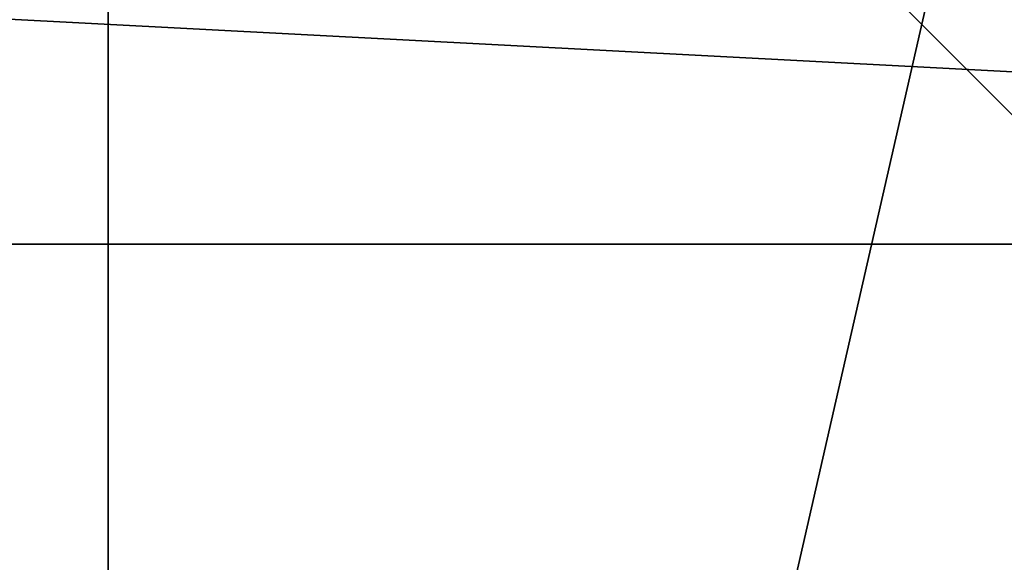
# Model space of a CAD drawing. Units: millimetres. Extents: x -24 to 37, y -119 to 32.
# Drawn here: x 0 to 5, y -7 to -4 of the extents above; entities that cross this region are included whole.
import ezdxf

# ---------------------------------------------------------------- set-up
doc = ezdxf.new("R2010")
doc.units = ezdxf.units.MM
doc.header["$LTSCALE"] = 65.185185
for name, color, linetype in [('14', 7, 'CONTINUOUS'), ('588', 7, 'CONTINUOUS'), ('697', 7, 'CONTINUOUS'), ('699', 7, 'CONTINUOUS')]:
    doc.layers.add(name, color=color, linetype=linetype)

msp = doc.modelspace()

# ---------------------------------------------------------------- linework, layer by layer
at = {"layer": '14', "color": 254, "linetype": 'Continuous', "true_color": 0xe6e6e6}
for points in [[(0, 23.5), (0, -23.5), (-10.1963, -21.1728), (0, 23.5)], [(0, 23.5), (-10.1963, -21.1728), (-10.1963, 21.1728), (0, 23.5)], [(0, -23.5), (0, 23.5), (10.1963, 21.1728), (0, -23.5)], [(10.1963, -21.1728), (0, -23.5), (10.1963, 21.1728), (10.1963, -21.1728)]]:
    msp.add_3dface(points, dxfattribs=at)
at = {"layer": '588', "color": 254, "linetype": 'Continuous', "true_color": 0xe6e6e6}
for points in [[(-22.4884, -5.5469, 134.1819), (22.4885, -5.5464, 134.1818), (-1.729, -4.2765, 134.0337), (-22.4884, -5.5469, 134.1819)], [(-1.729, -4.2765, 134.0337), (22.4885, -5.5464, 134.1818), (8.6446, -4.2648, 134.0324), (-1.729, -4.2765, 134.0337)], [(-20.7062, -10.8095, 134.7954), (22.4885, -5.5464, 134.1818), (-22.4884, -5.5469, 134.1819), (-20.7062, -10.8095, 134.7954)], [(20.7062, -10.8095, 134.7954), (22.4885, -5.5464, 134.1818), (-20.7062, -10.8095, 134.7954), (20.7062, -10.8095, 134.7954)]]:
    msp.add_3dface(points, dxfattribs=at)
at = {"layer": '697', "linetype": 'Continuous'}
for points in [[(10, -10), (10, 10), (-10, 10), (10, -10)], [(-10, -10), (10, -10), (-10, 10), (-10, -10)]]:
    msp.add_3dface(points, dxfattribs=at)
at = {"layer": '699', "linetype": 'Continuous'}
for points in [[(0, -10, 10), (0, -10, -10), (0, 10, 10), (0, -10, 10)], [(0, -10, -10), (0, 10, -10), (0, 10, 10), (0, -10, -10)]]:
    msp.add_3dface(points, dxfattribs=at)

doc.saveas('drawing.dxf')
